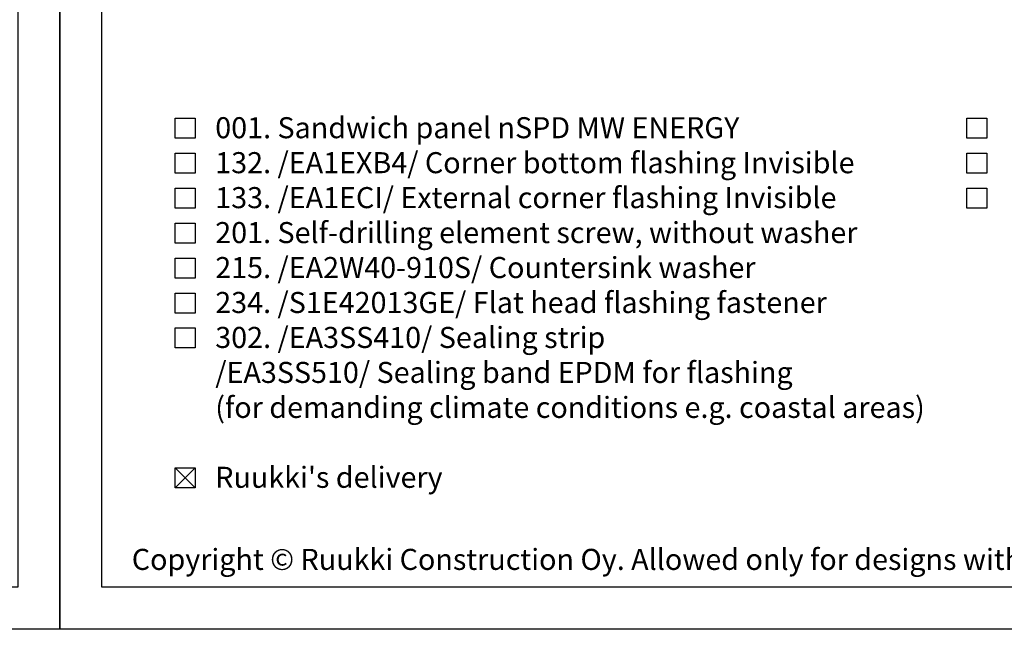
# Model space of a CAD drawing. Units: millimetres. Extents: x -1200 to 2153, y -4777 to 6.
# Drawn here: x 1664 to 1898, y -1643 to -1498 of the extents above; entities that cross this region are included whole.
import ezdxf

# ---------------------------------------------------------------- set-up
doc = ezdxf.new("R2010")
doc.units = ezdxf.units.MM
doc.layers.get('0').update_dxf_attribs({"color": 1})
for name, color, linetype in [('S-2_EN', 7, 'Continuous'), ('S-TEXT', 4, 'Continuous'), ('S-TEXT_EN', 4, 'Continuous')]:
    doc.layers.add(name, color=color, linetype=linetype)
doc.styles.add('Ruukki_det', font='arial.ttf')
doc.styles.get("Standard").update_dxf_attribs({"font": 'arial.ttf'})

# ---------------------------------------------------------------- blocks, each defined once
blk = doc.blocks.new('title_block_en')
at = {"linetype": 'Continuous'}
for points in [[(-6, 291), (204, 291), (204, -6), (-6, -6)], [(-1, 286), (199, 286), (199, -1), (-1, -1)]]:
    blk.add_lwpolyline(points, close=True, dxfattribs=at)
blk.add_text("Copyright © Ruukki Construction Oy. Allowed only for designs with Ruukki's products.", height=2.5).set_placement((2.54, 1.05))
for tag, p, height in [('DRAWING_CONTENT_1', (100.8, 276.02), 3), ('DRAWING_CONTENT_2', (100.8, 270.4), 3), ('DRAWING_CONTENT_3', (100.8, 264.78), 3), ('DATE', (12.02, 254.93), 2.5), ('REV_DATE', (62.02, 254.93), 2.5), ('WORK_NR', (101.07, 252.65), 2.5), ('DRAWING_NR', (150, 252.65), 2.5), ('REV', (62.02, 247.93), 2.5), ('SCALE', (12.02, 240.93), 2.5), ('BUILDING', (62.02, 240.93), 2.5), ('FILE_NR', (150.4, 240.92), 2.5)]:
    blk.add_attdef(tag, p, '', height=height)

msp = doc.modelspace()

# ---------------------------------------------------------------- linework, layer by layer
at = {"layer": 'S-TEXT'}
for points in [[(1701.41, -1526.41), (1701.41, -1521.66), (1706.16, -1521.66), (1706.16, -1526.41), (1701.41, -1526.41)], [(1889.41, -1526.41), (1889.41, -1521.66), (1894.16, -1521.66), (1894.16, -1526.41), (1889.41, -1526.41)], [(1701.41, -1534.71), (1701.41, -1529.96), (1706.16, -1529.96), (1706.16, -1534.71), (1701.41, -1534.71)], [(1889.41, -1534.71), (1889.41, -1529.96), (1894.16, -1529.96), (1894.16, -1534.71), (1889.41, -1534.71)], [(1701.41, -1543.01), (1701.41, -1538.26), (1706.16, -1538.26), (1706.16, -1543.01), (1701.41, -1543.01)], [(1889.41, -1543.01), (1889.41, -1538.26), (1894.16, -1538.26), (1894.16, -1543.01), (1889.41, -1543.01)], [(1701.41, -1551.31), (1701.41, -1546.56), (1706.16, -1546.56), (1706.16, -1551.31), (1701.41, -1551.31)], [(1701.41, -1559.61), (1701.41, -1554.86), (1706.16, -1554.86), (1706.16, -1559.61), (1701.41, -1559.61)], [(1701.41, -1567.91), (1701.41, -1563.16), (1706.16, -1563.16), (1706.16, -1567.91), (1701.41, -1567.91)], [(1701.41, -1576.21), (1701.41, -1571.46), (1706.16, -1571.46), (1706.16, -1576.21), (1701.41, -1576.21)], [(1701.41, -1609.41), (1701.41, -1604.66), (1706.16, -1604.66), (1706.16, -1609.41), (1701.41, -1609.41)], [(1701.41, -1609.41), (1706.16, -1604.66)], [(1701.41, -1604.66), (1706.16, -1609.41)]]:
    msp.add_lwpolyline(points, dxfattribs=at)

# ---------------------------------------------------------------- block references
at = {"layer": 'S-2_EN', "xscale": 2, "yscale": 2, "zscale": 2}
for p in [(1266, -1631), (1686, -1631)]:
    msp.add_blockref('title_block_en', p, dxfattribs=at)

# ---------------------------------------------------------------- texts
at = {"layer": 'S-TEXT', "ltscale": 5, "style": 'Ruukki_det'}
msp.add_text('001. Sandwich panel nSPD MW ENERGY', height=5, dxfattribs=at).set_placement((1710.91, -1526.41))
at = {"layer": 'S-TEXT_EN', "ltscale": 2, "style": 'Ruukki_det'}
for s, p in [('132. /EA1EXB4/ Corner bottom flashing Invisible ', (1710.91, -1534.71)), ('133. /EA1ECI/ External corner flashing Invisible ', (1710.91, -1543.01)), ('234. /S1E42013GE/ Flat head flashing fastener ', (1710.91, -1567.91))]:
    msp.add_text(s, height=5, dxfattribs=at).set_placement(p)
at = {"layer": 'S-TEXT_EN', "ltscale": 5, "style": 'Ruukki_det'}
for s, p in [('201. Self-drilling element screw, without washer', (1710.91, -1551.31)), ('215. /EA2W40-910S/ Countersink washer ', (1710.91, -1559.61)), ('302. /EA3SS410/ Sealing strip', (1710.91, -1576.21)), ('/EA3SS510/ Sealing band EPDM for flashing', (1710.91, -1584.51)), ('(for demanding climate conditions e.g. coastal areas)', (1710.91, -1592.81)), ("Ruukki's delivery", (1710.91, -1609.41))]:
    msp.add_text(s, height=5, dxfattribs=at).set_placement(p)

doc.saveas('drawing.dxf')
